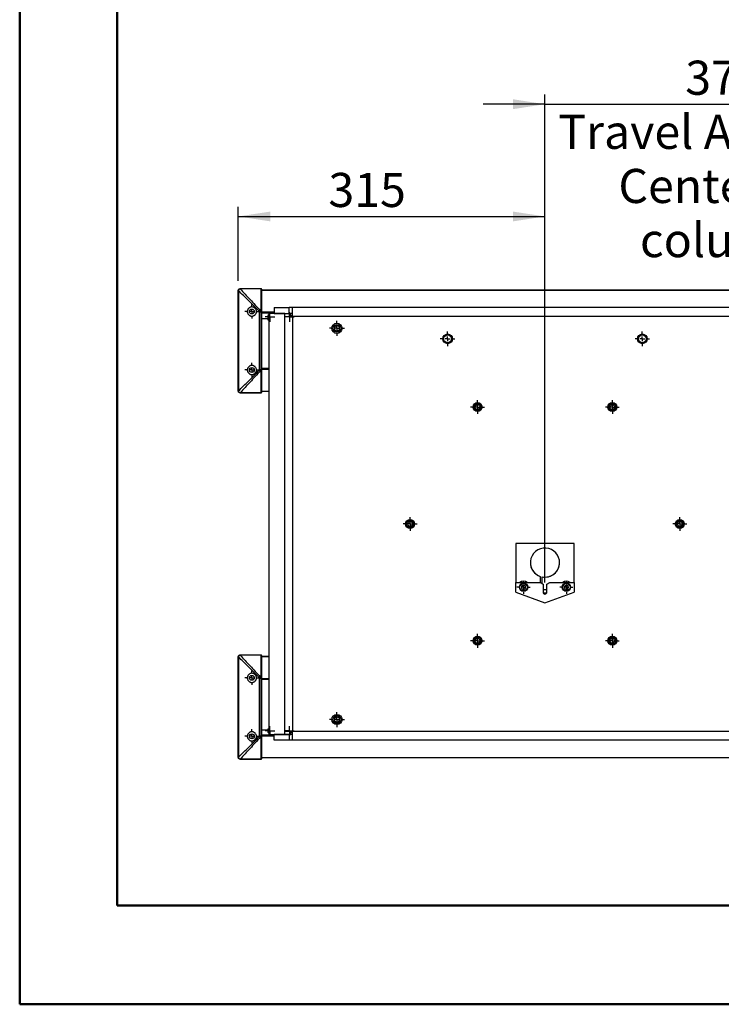
# Model space of a CAD drawing. Units: millimetres. Extents: x 0 to 297, y 0 to 210.
# Drawn here: x 0 to 72, y 0 to 101 of the extents above; entities that cross this region are included whole.
import ezdxf

# ---------------------------------------------------------------- set-up
doc = ezdxf.new("R2010")
doc.units = ezdxf.units.MM
doc.linetypes.add('SLD-Solid', pattern=[0])
doc.layers.add('DEFAULT', color=179, linetype='SLD-Solid')
doc.styles.add('SLDTEXTSTYLE2', font='GOTHIC.TTF', dxfattribs={"width": 0.913})
doc.dimstyles.new('SLDDIMSTYLE0', dxfattribs={"dimtxt": 3.5, "dimasz": 3.302, "dimexe": 0, "dimexo": 0.0625, "dimgap": 0.875, "dimtad": 1, "dimdec": 0, "dimlfac": 10, "dimrnd": 1e-09, "dimzin": 12, "dimdsep": 46, "dimtxsty": 'SLDTEXTSTYLE2', "dimsah": 1, "dimcen": 0.09, "dimadec": 0, "dimazin": 3, "dimtfac": 1, "dimtdec": 0, "dimtofl": 0, "dimtmove": 0, "dimatfit": 3, "dimfxl": 0, "dimfrac": 2, "dimtolj": 1, "dimtzin": 12, "dimarcsym": 0})
doc.dimstyles.new('SLDDIMSTYLE1', dxfattribs={"dimtxt": 3.5, "dimasz": 3.302, "dimexe": 0, "dimexo": 0.0625, "dimgap": 0.875, "dimtad": 1, "dimdec": 0, "dimlfac": 10, "dimrnd": 1e-09, "dimzin": 12, "dimdsep": 46, "dimtxsty": 'SLDTEXTSTYLE2', "dimsah": 1, "dimcen": 0.09, "dimadec": 0, "dimazin": 3, "dimtfac": 1, "dimtdec": 0, "dimtmove": 0, "dimatfit": 0, "dimfxl": 0, "dimfrac": 2, "dimtolj": 1, "dimtzin": 12, "dimarcsym": 0})

# ---------------------------------------------------------------- blocks, each defined once
blk = doc.blocks.new('_D_1')
at = {"layer": 'DEFAULT'}
for p, q in [((53.94, 43.31), (53.94, 93.39)), ((90.94, 76.35), (90.94, 93.39)), ((53.94, 92.39), (47.59, 92.39)), ((53.94, 92.39), (90.94, 92.39)), ((90.94, 92.39), (97.29, 92.39))]:
    blk.add_line(p, q, dxfattribs=at)
for points in [[(53.94, 92.39), (50.64, 92.9), (50.64, 91.88)], [(90.94, 92.39), (94.24, 91.88), (94.24, 92.9)]]:
    blk.add_solid(points, dxfattribs=at)
at = {"layer": 'DEFAULT', "char_height": 3.5, "attachment_point": 1, "style": 'SLDTEXTSTYLE2'}
for s, insert in [('370', (68.35, 96.86)), ('Travel AFT-FWD', (55.29, 91.3)), ('Center of', (61.48, 85.75)), ('column', (63.7, 80.19))]:
    blk.add_mtext(s, dxfattribs=dict(at, insert=insert))
blk = doc.blocks.new('_D_2')
at = {"layer": 'DEFAULT'}
for p, q in [((22.44, 74.26), (22.44, 81.87)), ((53.94, 43.31), (53.94, 81.87)), ((22.44, 80.87), (53.94, 80.87))]:
    blk.add_line(p, q, dxfattribs=at)
for points in [[(22.44, 80.87), (25.74, 80.36), (25.74, 81.37)], [(53.94, 80.87), (50.64, 81.37), (50.64, 80.36)]]:
    blk.add_solid(points, dxfattribs=at)
at = {"layer": 'DEFAULT', "insert": (31.7, 85.34), "char_height": 3.5, "attachment_point": 1, "style": 'SLDTEXTSTYLE2'}
blk.add_mtext('315', dxfattribs=at)
blk = doc.blocks.new('SW_CENTERMARKSYMBOL_0')
at = {"layer": 'DEFAULT', "color": 0}
for p, q in [((-0.25, 0), (-0.5, 0)), ((0, 0), (-0.25, 0)), ((0, 0.25), (0, 0.5)), ((0, 0), (0, 0.25)), ((0, 0), (0, -0.25)), ((0, 0), (0.25, 0)), ((0.25, 0), (0.5, 0)), ((0, -0.25), (0, -0.5))]:
    blk.add_line(p, q, dxfattribs=at)
blk = doc.blocks.new('SW_CENTERMARKSYMBOL_12')
at = {"layer": 'DEFAULT', "color": 0}
for p, q in [((-0.5, 0), (-0.772, 0)), ((0, 0), (-0.25, 0)), ((0, 0.5), (0, 0.772)), ((0, 0), (0, 0.25)), ((0, 0), (0, -0.25)), ((0, 0), (0.25, 0)), ((0.5, 0), (0.772, 0)), ((0, -0.5), (0, -0.772))]:
    blk.add_line(p, q, dxfattribs=at)
blk = doc.blocks.new('SW_CENTERMARKSYMBOL_13')
at = {"layer": 'DEFAULT', "color": 0}
for p, q in [((-0.5, 0), (-0.772, 0)), ((0, 0), (-0.25, 0)), ((0, 0.5), (0, 0.772)), ((0, 0), (0, 0.25)), ((0, 0), (0, -0.25)), ((0, 0), (0.25, 0)), ((0.5, 0), (0.772, 0)), ((0, -0.5), (0, -0.772))]:
    blk.add_line(p, q, dxfattribs=at)
blk = doc.blocks.new('SW_CENTERMARKSYMBOL_14')
at = {"layer": 'DEFAULT', "color": 0}
for p, q in [((-0.5, 0), (-0.75, 0)), ((0, 0), (-0.25, 0)), ((0, 0.5), (0, 0.75)), ((0, 0), (0, 0.25)), ((0, 0), (0, -0.25)), ((0, 0), (0.25, 0)), ((0.5, 0), (0.75, 0)), ((0, -0.5), (0, -0.75))]:
    blk.add_line(p, q, dxfattribs=at)
blk = doc.blocks.new('SW_CENTERMARKSYMBOL_15')
at = {"layer": 'DEFAULT', "color": 0}
for p, q in [((-0.5, 0), (-0.75, 0)), ((0, 0), (-0.25, 0)), ((0, 0.5), (0, 0.75)), ((0, 0), (0, 0.25)), ((0, 0), (0, -0.25)), ((0, 0), (0.25, 0)), ((0.5, 0), (0.75, 0)), ((0, -0.5), (0, -0.75))]:
    blk.add_line(p, q, dxfattribs=at)
blk = doc.blocks.new('SW_CENTERMARKSYMBOL_16')
at = {"layer": 'DEFAULT', "color": 0}
for p, q in [((-0.5, 0), (-0.675, 0)), ((0, 0), (-0.25, 0)), ((0, 0.5), (0, 0.675)), ((0, 0), (0, 0.25)), ((0, 0), (0, -0.25)), ((0, 0), (0.25, 0)), ((0.5, 0), (0.675, 0)), ((0, -0.5), (0, -0.675))]:
    blk.add_line(p, q, dxfattribs=at)
blk = doc.blocks.new('SW_CENTERMARKSYMBOL_17')
at = {"layer": 'DEFAULT', "color": 0}
for p, q in [((-0.5, 0), (-0.675, 0)), ((0, 0), (-0.25, 0)), ((0, 0.5), (0, 0.675)), ((0, 0), (0, 0.25)), ((0, 0), (0, -0.25)), ((0, 0), (0.25, 0)), ((0.5, 0), (0.675, 0)), ((0, -0.5), (0, -0.675))]:
    blk.add_line(p, q, dxfattribs=at)
blk = doc.blocks.new('SW_CENTERMARKSYMBOL_18')
at = {"layer": 'DEFAULT', "color": 0}
for p, q in [((-0.5, 0), (-0.71, 0)), ((0, 0), (-0.25, 0)), ((0, 0.5), (0, 0.71)), ((0, 0), (0, 0.25)), ((0, 0), (0, -0.25)), ((0, 0), (0.25, 0)), ((0.5, 0), (0.71, 0)), ((0, -0.5), (0, -0.71))]:
    blk.add_line(p, q, dxfattribs=at)
blk = doc.blocks.new('SW_CENTERMARKSYMBOL_19')
at = {"layer": 'DEFAULT', "color": 0}
for p, q in [((-0.5, 0), (-0.71, 0)), ((0, 0), (-0.25, 0)), ((0, 0.5), (0, 0.71)), ((0, 0), (0, 0.25)), ((0, 0), (0, -0.25)), ((0, 0), (0.25, 0)), ((0.5, 0), (0.71, 0)), ((0, -0.5), (0, -0.71))]:
    blk.add_line(p, q, dxfattribs=at)
blk = doc.blocks.new('SW_CENTERMARKSYMBOL_20')
at = {"layer": 'DEFAULT', "color": 0}
for p, q in [((-0.5, 0), (-0.71, 0)), ((0, 0), (-0.25, 0)), ((0, 0.5), (0, 0.71)), ((0, 0), (0, 0.25)), ((0, 0), (0, -0.25)), ((0, 0), (0.25, 0)), ((0.5, 0), (0.71, 0)), ((0, -0.5), (0, -0.71))]:
    blk.add_line(p, q, dxfattribs=at)
blk = doc.blocks.new('SW_CENTERMARKSYMBOL_21')
at = {"layer": 'DEFAULT', "color": 0}
for p, q in [((-0.5, 0), (-0.71, 0)), ((0, 0), (-0.25, 0)), ((0, 0.5), (0, 0.71)), ((0, 0), (0, 0.25)), ((0, 0), (0, -0.25)), ((0, 0), (0.25, 0)), ((0.5, 0), (0.71, 0)), ((0, -0.5), (0, -0.71))]:
    blk.add_line(p, q, dxfattribs=at)
blk = doc.blocks.new('SW_CENTERMARKSYMBOL_22')
at = {"layer": 'DEFAULT', "color": 0}
for p, q in [((-0.5, 0), (-0.71, 0)), ((0, 0), (-0.25, 0)), ((0, 0.5), (0, 0.71)), ((0, 0), (0, 0.25)), ((0, 0), (0, -0.25)), ((0, 0), (0.25, 0)), ((0.5, 0), (0.71, 0)), ((0, -0.5), (0, -0.71))]:
    blk.add_line(p, q, dxfattribs=at)
blk = doc.blocks.new('SW_CENTERMARKSYMBOL_23')
at = {"layer": 'DEFAULT', "color": 0}
for p, q in [((-0.5, 0), (-0.71, 0)), ((0, 0), (-0.25, 0)), ((0, 0.5), (0, 0.71)), ((0, 0), (0, 0.25)), ((0, 0), (0, -0.25)), ((0, 0), (0.25, 0)), ((0.5, 0), (0.71, 0)), ((0, -0.5), (0, -0.71))]:
    blk.add_line(p, q, dxfattribs=at)
blk = doc.blocks.new('SW_CENTERMARKSYMBOL_25')
at = {"layer": 'DEFAULT', "color": 0}
for p, q in [((-0.25, 0), (-0.5, 0)), ((0, 0), (-0.25, 0)), ((0, 0.25), (0, 0.5)), ((0, 0), (0, 0.25)), ((0, 0), (0, -0.25)), ((0, 0), (0.25, 0)), ((0.25, 0), (0.5, 0)), ((0, -0.25), (0, -0.5))]:
    blk.add_line(p, q, dxfattribs=at)
blk = doc.blocks.new('SW_CENTERMARKSYMBOL_26')
at = {"layer": 'DEFAULT', "color": 0}
for p, q in [((-0.25, 0), (-0.5, 0)), ((0, 0), (-0.25, 0)), ((0, 0.25), (0, 0.5)), ((0, 0), (0, 0.25)), ((0, 0), (0, -0.25)), ((0, 0), (0.25, 0)), ((0.25, 0), (0.5, 0)), ((0, -0.25), (0, -0.5))]:
    blk.add_line(p, q, dxfattribs=at)
blk = doc.blocks.new('SW_CENTERMARKSYMBOL_30')
at = {"layer": 'DEFAULT', "color": 0}
for p, q in [((-0.25, 0), (-0.5, 0)), ((0, 0), (-0.25, 0)), ((0, 0.25), (0, 0.5)), ((0, 0), (0, 0.25)), ((0, 0), (0, -0.25)), ((0, 0), (0.25, 0)), ((0.25, 0), (0.5, 0)), ((0, -0.25), (0, -0.5))]:
    blk.add_line(p, q, dxfattribs=at)
blk = doc.blocks.new('SW_CENTERMARKSYMBOL_32')
at = {"layer": 'DEFAULT', "color": 0}
for p, q in [((-0.5, 0), (-0.72, 0)), ((0, 0), (-0.25, 0)), ((0, 0.5), (0, 0.72)), ((0, 0), (0, 0.25)), ((0, 0), (0, -0.25)), ((0, 0), (0.25, 0)), ((0.5, 0), (0.72, 0)), ((0, -0.5), (0, -0.72))]:
    blk.add_line(p, q, dxfattribs=at)
blk = doc.blocks.new('SW_CENTERMARKSYMBOL_33')
at = {"layer": 'DEFAULT', "color": 0}
for p, q in [((-0.5, 0), (-0.72, 0)), ((0, 0), (-0.25, 0)), ((0, 0.5), (0, 0.72)), ((0, 0), (0, 0.25)), ((0, 0), (0, -0.25)), ((0, 0), (0.25, 0)), ((0.5, 0), (0.72, 0)), ((0, -0.5), (0, -0.72))]:
    blk.add_line(p, q, dxfattribs=at)
blk = doc.blocks.new('SW_CENTERMARKSYMBOL_34')
at = {"layer": 'DEFAULT', "color": 0}
for p, q in [((-0.5, 0), (-0.72, 0)), ((0, 0), (-0.25, 0)), ((0, 0.5), (0, 0.72)), ((0, 0), (0, 0.25)), ((0, 0), (0, -0.25)), ((0, 0), (0.25, 0)), ((0.5, 0), (0.72, 0)), ((0, -0.5), (0, -0.72))]:
    blk.add_line(p, q, dxfattribs=at)
blk = doc.blocks.new('SW_CENTERMARKSYMBOL_35')
at = {"layer": 'DEFAULT', "color": 0}
for p, q in [((-0.5, 0), (-0.72, 0)), ((0, 0), (-0.25, 0)), ((0, 0.5), (0, 0.72)), ((0, 0), (0, 0.25)), ((0, 0), (0, -0.25)), ((0, 0), (0.25, 0)), ((0.5, 0), (0.72, 0)), ((0, -0.5), (0, -0.72))]:
    blk.add_line(p, q, dxfattribs=at)

msp = doc.modelspace()

# ---------------------------------------------------------------- linework, layer by layer
at = {"color": 7, "linetype": 'SLD-Solid', "lineweight": 50}
for p, q in [((-0.008281, 0.000046), (-0.008281, 210.000046)), ((9.991719, 10.144022), (9.991719, 200.000046)), ((9.991719, 10.144022), (286.99213, 10.144022)), ((-0.008281, 0.000046), (296.991719, 0.000046))]:
    msp.add_line(p, q, dxfattribs=at)
at = {"color": 7, "linetype": 'SLD-Solid', "lineweight": 25}
for p, q in [((22.437749, 73.253782), (22.457013, 73.253782)), ((22.437749, 62.961947), (22.437749, 73.253782)), ((22.457013, 73.253782), (22.457013, 62.961947)), ((22.639183, 73.438223), (22.637567, 73.438116)), ((22.637749, 73.457866), (22.639183, 73.457866)), ((22.639183, 73.457866), (22.639183, 73.438223)), ((22.639183, 73.457866), (24.787748, 73.457866)), ((24.787748, 73.438223), (22.639183, 73.438223)), ((24.787748, 73.438223), (24.787748, 73.457866)), ((24.787748, 71.179666), (24.787748, 73.438223)), ((24.837748, 73.407863), (24.837748, 71.165271)), ((24.837748, 73.307865), (120.03775, 73.307865)), ((24.609882, 65.117066), (24.609882, 71.098663)), ((24.609882, 71.098663), (24.622718, 71.093287)), ((24.703965, 71.185284), (24.709097, 71.179666)), ((24.709097, 71.179666), (24.787748, 71.179666)), ((24.766687, 71.035697), (24.766687, 65.180029)), ((24.787748, 71.035697), (24.766687, 71.035697)), ((24.787748, 71.035697), (24.787748, 71.179666)), ((24.787748, 65.180029), (24.787748, 71.035697)), ((24.837748, 71.035697), (24.787748, 71.035697)), ((24.837748, 71.165271), (24.837748, 71.035697)), ((24.837748, 71.035697), (24.837748, 65.180029)), ((26.111153, 70.957865), (24.837748, 70.957865)), ((25.57816, 70.907663), (25.57816, 27.708064)), ((27.236787, 70.907663), (25.57816, 70.907663)), ((26.111153, 71.507864), (26.111153, 70.907866)), ((26.111153, 71.507864), (27.669999, 71.507864)), ((26.111153, 70.907866), (27.669999, 70.907866)), ((27.236787, 70.907663), (27.756402, 70.907663)), ((27.236787, 70.607864), (27.236787, 70.907663)), ((27.669999, 70.907866), (27.669999, 71.507864)), ((28.01621, 71.507864), (27.669999, 71.507864)), ((28.01621, 70.907866), (27.669999, 70.907866)), ((27.756402, 70.607864), (27.756402, 70.907663)), ((79.859288, 71.507864), (28.01621, 71.507864)), ((28.01621, 70.607864), (28.01621, 71.507864)), ((25.427941, 70.357864), (24.837748, 70.357864)), ((25.57816, 70.668049), (25.514544, 70.557864)), ((25.514544, 70.557864), (25.57816, 70.447679)), ((27.236787, 28.007864), (27.236787, 70.607864)), ((27.236787, 70.607864), (28.01621, 70.607864)), ((27.756402, 70.707865), (27.933246, 70.707865)), ((27.933246, 70.707865), (28.01621, 70.707865)), ((79.859288, 70.607864), (28.01621, 70.607864)), ((28.01621, 70.607864), (28.01621, 28.007864)), ((32.578159, 69.674538), (32.328159, 69.530203)), ((32.328159, 69.530203), (32.328159, 69.241526)), ((32.353944, 69.226639), (32.328159, 69.271301)), ((32.328159, 69.241526), (32.578159, 69.09719)), ((32.552374, 69.659652), (32.578159, 69.660865)), ((32.603944, 69.112076), (32.552374, 69.112076)), ((32.828159, 69.530203), (32.578159, 69.674538)), ((32.578159, 69.660865), (32.603944, 69.659652)), ((32.578159, 69.09719), (32.828159, 69.241526)), ((32.828159, 69.271301), (32.802374, 69.226639)), ((32.828159, 69.241526), (32.828159, 69.530203)), ((24.709097, 65.036063), (24.703965, 65.030445)), ((24.787748, 65.036063), (24.709097, 65.036063)), ((24.766687, 65.180029), (24.787748, 65.180029)), ((24.837748, 65.180029), (24.787748, 65.180029)), ((24.787748, 65.036063), (24.787748, 65.180029)), ((24.787748, 62.777506), (24.787748, 65.036063)), ((25.57816, 65.257864), (24.837748, 65.257864)), ((24.837748, 65.180029), (24.837748, 65.050458)), ((25.57816, 65.157865), (24.837748, 65.157865)), ((24.837748, 65.050458), (24.837748, 62.807866)), ((22.437749, 62.961947), (22.457013, 62.961947)), ((22.639183, 62.777506), (24.787748, 62.777506)), ((22.639183, 62.757863), (22.639183, 62.777506)), ((24.787748, 62.757863), (22.639183, 62.757863)), ((24.787748, 62.757863), (24.787748, 62.777506)), ((25.57816, 62.907864), (24.837748, 62.907864)), ((56.937749, 47.307864), (50.937748, 47.307864)), ((50.937748, 47.307864), (50.937748, 43.307865)), ((56.937749, 43.307865), (56.937749, 47.307864)), ((53.457749, 43.926604), (53.457749, 43.91613)), ((53.457749, 43.91613), (53.457749, 43.294531)), ((53.637749, 43.878103), (53.637749, 43.86763)), ((53.637749, 43.174531), (53.637749, 43.86763)), ((50.937748, 42.307864), (50.937748, 43.307865)), ((50.937748, 43.307865), (53.437749, 43.307865)), ((51.737749, 43.038805), (51.537748, 42.923335)), ((51.537748, 42.923335), (51.537748, 42.692394)), ((51.537748, 42.692394), (51.737749, 42.576924)), ((51.937749, 42.923335), (51.737749, 43.038805)), ((51.737749, 42.576924), (51.937749, 42.692394)), ((51.937749, 42.692394), (51.937749, 42.923335)), ((53.437749, 43.307865), (53.737748, 43.107865)), ((53.737748, 43.107865), (53.737748, 42.307864)), ((54.137749, 42.539149), (53.737748, 42.539149)), ((54.137749, 43.107865), (54.437748, 43.307865)), ((54.137749, 42.307864), (54.137749, 43.107865)), ((54.437748, 43.307865), (56.937749, 43.307865)), ((56.137749, 43.038805), (55.937748, 42.923335)), ((55.937748, 42.923335), (55.937748, 42.692394)), ((55.937748, 42.692394), (56.137749, 42.576924)), ((56.337749, 42.923335), (56.137749, 43.038805)), ((56.137749, 42.576924), (56.337749, 42.692394)), ((56.337749, 42.692394), (56.337749, 42.923335)), ((56.937749, 43.307865), (56.937749, 42.307864)), ((50.937748, 42.307864), (53.937749, 41.207864)), ((53.746292, 42.250034), (54.129205, 42.250034)), ((53.749773, 42.23956), (54.125724, 42.23956)), ((53.937749, 41.207864), (56.937749, 42.307864)), ((22.437749, 35.653782), (22.457013, 35.653782)), ((22.437749, 25.361947), (22.437749, 35.653782)), ((22.457013, 35.653782), (22.457013, 25.361947)), ((22.639183, 35.857864), (22.639183, 35.838223)), ((22.639183, 35.857864), (24.787748, 35.857864)), ((24.787748, 35.838223), (22.639183, 35.838223)), ((24.787748, 35.838223), (24.787748, 35.857864)), ((24.787748, 33.579667), (24.787748, 35.838223)), ((24.837748, 35.807864), (24.837748, 33.56527)), ((24.837748, 35.707864), (25.57816, 35.707864)), ((24.609882, 27.517065), (24.609882, 33.498663)), ((24.703965, 33.585283), (24.709097, 33.579667)), ((24.709097, 33.579667), (24.787748, 33.579667)), ((24.766687, 33.435698), (24.766687, 27.580031)), ((24.787748, 33.435698), (24.766687, 33.435698)), ((24.787748, 33.435698), (24.787748, 33.579667)), ((24.837748, 33.435698), (24.787748, 33.435698)), ((24.787748, 27.580031), (24.787748, 33.435698)), ((24.837748, 33.56527), (24.837748, 33.435698)), ((24.837748, 33.457864), (25.57816, 33.457864)), ((24.837748, 33.435698), (24.837748, 27.580031)), ((24.837748, 33.357864), (25.57816, 33.357864)), ((32.578159, 29.518539), (32.328159, 29.374202)), ((32.328159, 29.374202), (32.328159, 29.085527)), ((32.552374, 29.503653), (32.578159, 29.504864)), ((32.828159, 29.374202), (32.578159, 29.518539)), ((32.578159, 29.504864), (32.603944, 29.503653)), ((32.828159, 29.085527), (32.828159, 29.374202)), ((32.353944, 29.07064), (32.328159, 29.1153)), ((32.328159, 29.085527), (32.578159, 28.941189)), ((32.603944, 28.956076), (32.552374, 28.956076)), ((32.578159, 28.941189), (32.828159, 29.085527)), ((32.828159, 29.1153), (32.802374, 29.07064)), ((24.709097, 27.436062), (24.703965, 27.430446)), ((24.787748, 27.436062), (24.709097, 27.436062)), ((24.766687, 27.580031), (24.787748, 27.580031)), ((24.787748, 27.436062), (24.787748, 27.580031)), ((24.837748, 27.580031), (24.787748, 27.580031)), ((24.787748, 25.177506), (24.787748, 27.436062)), ((24.837748, 28.157864), (25.427941, 28.157864)), ((24.837748, 27.657864), (26.111153, 27.657864)), ((24.837748, 27.580031), (24.837748, 27.450459)), ((24.837748, 27.450459), (24.837748, 25.207864)), ((25.57816, 28.168048), (25.514544, 28.057864)), ((25.514544, 28.057864), (25.57816, 27.94768)), ((25.57816, 27.708064), (27.236787, 27.708064)), ((26.111153, 27.107864), (26.111153, 27.707864)), ((27.669999, 27.707864), (26.111153, 27.707864)), ((28.01621, 28.007864), (27.236787, 28.007864)), ((27.236787, 27.708064), (27.236787, 28.007864)), ((27.236787, 27.708064), (27.756402, 27.708064)), ((27.669999, 27.707864), (27.669999, 27.107864)), ((28.01621, 27.707864), (27.669999, 27.707864)), ((27.756402, 27.708064), (27.756402, 28.007864)), ((27.756402, 27.907864), (27.933246, 27.907864)), ((27.933246, 27.907864), (28.01621, 27.907864)), ((79.859288, 28.007864), (28.01621, 28.007864)), ((28.01621, 27.107864), (28.01621, 28.007864)), ((27.669999, 27.107864), (26.111153, 27.107864)), ((28.01621, 27.107864), (27.669999, 27.107864)), ((79.859288, 27.107864), (28.01621, 27.107864)), ((22.437749, 25.361947), (22.457013, 25.361947)), ((120.03775, 25.307864), (24.837748, 25.307864)), ((22.639183, 25.177506), (24.787748, 25.177506)), ((22.639183, 25.157864), (22.639183, 25.177506)), ((24.787748, 25.157864), (22.639183, 25.157864)), ((24.787748, 25.157864), (24.787748, 25.177506))]:
    msp.add_line(p, q, dxfattribs=at)
at = {"color": 8, "linetype": 'SLD-Solid', "lineweight": 25}
for p, q in [((120.03775, 73.287674), (24.837748, 73.287674)), ((24.837748, 71.064703), (26.111153, 71.064703)), ((26.111153, 71.050771), (24.837748, 71.050771)), ((24.837748, 71.007864), (26.111153, 71.007864)), ((25.57816, 65.207865), (24.837748, 65.207865)), ((24.837748, 62.928053), (25.57816, 62.928053)), ((25.57816, 35.687675), (24.837748, 35.687675)), ((24.837748, 33.407864), (25.57816, 33.407864)), ((26.111153, 27.607864), (24.837748, 27.607864)), ((24.837748, 27.564958), (26.111153, 27.564958)), ((26.111153, 27.551026), (24.837748, 27.551026)), ((24.837748, 25.328054), (120.03775, 25.328054))]:
    msp.add_line(p, q, dxfattribs=at)
at = {"color": 7, "linetype": 'SLD-Solid', "lineweight": 25, "flags": 128}
for points in [[(24.837748, 73.407863), (24.836788, 73.413788), (24.833942, 73.419483), (24.829323, 73.424732), (24.823103, 73.42933), (24.815527, 73.433106), (24.806884, 73.435913), (24.797503, 73.437639), (24.787748, 73.438223)], [(24.622718, 71.093287), (24.669943, 71.074395), (24.718085, 71.05514), (24.766687, 71.035697)], [(24.709097, 71.179666), (24.727989, 71.132441), (24.747244, 71.084301), (24.766687, 71.035697)], [(24.837748, 71.165271), (24.836788, 71.168079), (24.833942, 71.170779), (24.829323, 71.173267), (24.823103, 71.175449), (24.815527, 71.17724), (24.806884, 71.178572), (24.797503, 71.179392), (24.787748, 71.179666)], [(32.328159, 69.50043), (32.331989, 69.508441), (32.353944, 69.545089)], [(32.802374, 69.545089), (32.824329, 69.508441), (32.828159, 69.50043)], [(24.622718, 65.122442), (24.669943, 65.141334), (24.718085, 65.160589), (24.766687, 65.180029)], [(24.709097, 65.036063), (24.727989, 65.083288), (24.747244, 65.131428), (24.766687, 65.180029)], [(24.837748, 65.050458), (24.836788, 65.04765), (24.833942, 65.04495), (24.829323, 65.042459), (24.823103, 65.040277), (24.815527, 65.038489), (24.806884, 65.037157), (24.797503, 65.036337), (24.787748, 65.036063)], [(24.787748, 62.777506), (24.797503, 62.77809), (24.806884, 62.779816), (24.815527, 62.782623), (24.823103, 62.786399), (24.829323, 62.790998), (24.833942, 62.796246), (24.836788, 62.801941), (24.837748, 62.807866)], [(24.837748, 35.807864), (24.836788, 35.813787), (24.833942, 35.819482), (24.829323, 35.824731), (24.823103, 35.829331), (24.815527, 35.833107), (24.806884, 35.835912), (24.797503, 35.837639), (24.787748, 35.838223)], [(24.622718, 33.493286), (24.669943, 33.474396), (24.718085, 33.455139), (24.766687, 33.435698)], [(24.709097, 33.579667), (24.727989, 33.532442), (24.747244, 33.4843), (24.766687, 33.435698)], [(24.837748, 33.56527), (24.836788, 33.568079), (24.833942, 33.570779), (24.829323, 33.573268), (24.823103, 33.57545), (24.815527, 33.577241), (24.806884, 33.578571), (24.797503, 33.57939), (24.787748, 33.579667)], [(32.328159, 29.344429), (32.331989, 29.352442), (32.353944, 29.389089)], [(32.802374, 29.389089), (32.824329, 29.352442), (32.828159, 29.344429)], [(24.622718, 27.522443), (24.669943, 27.541333), (24.718085, 27.56059), (24.766687, 27.580031)], [(24.709097, 27.436062), (24.727989, 27.483287), (24.747244, 27.531429), (24.766687, 27.580031)], [(24.837748, 27.450459), (24.836788, 27.44765), (24.833942, 27.444949), (24.829323, 27.44246), (24.823103, 27.440279), (24.815527, 27.438488), (24.806884, 27.437158), (24.797503, 27.436338), (24.787748, 27.436062)], [(24.787748, 25.177506), (24.797503, 25.178089), (24.806884, 25.179817), (24.815527, 25.182622), (24.823103, 25.186398), (24.829323, 25.190998), (24.833942, 25.196247), (24.836788, 25.201942), (24.837748, 25.207864)]]:
    msp.add_lwpolyline(points, dxfattribs=at)
at = {"color": 7, "linetype": 'SLD-Solid', "lineweight": 25}
for centre, radius in [((23.837749, 71.107864), 0.25), ((32.578159, 69.385864), 0.522), ((32.578159, 69.385864), 0.4), ((43.937749, 68.307864), 0.5), ((63.937749, 68.307864), 0.5), ((43.937749, 68.307864), 0.4), ((63.937749, 68.307864), 0.4), ((23.837749, 65.107864), 0.25), ((47.012749, 61.302316), 0.46), ((47.012749, 61.302316), 0.36), ((60.862749, 61.302316), 0.46), ((60.862749, 61.302316), 0.36), ((47.012749, 61.302316), 0.25), ((60.862749, 61.302316), 0.25), ((40.087749, 49.307864), 0.46), ((40.087749, 49.307864), 0.36), ((40.087749, 49.307864), 0.25), ((67.787749, 49.307864), 0.46), ((67.787749, 49.307864), 0.36), ((67.787749, 49.307864), 0.25), ((51.737749, 42.807864), 0.425), ((51.737749, 42.807864), 0.375), ((56.137749, 42.807864), 0.425), ((56.137749, 42.807864), 0.375), ((47.012749, 37.313413), 0.46), ((47.012749, 37.313413), 0.36), ((47.012749, 37.313413), 0.25), ((60.862749, 37.313413), 0.46), ((60.862749, 37.313413), 0.36), ((60.862749, 37.313413), 0.25), ((23.837749, 33.507864), 0.25), ((32.578159, 29.229864), 0.522), ((32.578159, 29.229864), 0.4), ((23.837749, 27.507864), 0.25)]:
    msp.add_circle(centre, radius, dxfattribs=at)
for centre, radius, start, end in [((22.454309, 72.9933), 0.265083, 89.34864267, 93.58180573), ((23.362898, 73.441315), 0.725337, 178.69251841, 180.25272262), ((24.787749, 73.407864), 0.05, 0, 90), ((25.578353, 70.141162), 1.36189, 129.94409134, 135.32631285), ((25.672653, 70.129731), 1.425062, 132.54350819, 137.45649181), ((25.687749, 70.557864), 0.25, 115.99934677, 244.00065323), ((27.687749, 70.557864), 0.25, 36.86989765, 74.06102383), ((25.687749, 70.507864), 0.3, 210, 248.57390748), ((27.938132, 70.488114), 0.219806, 91.27367411, 145.76890086), ((25.578353, 66.074568), 1.36189, 224.67368715, 230.05590866), ((25.672653, 66.085998), 1.425062, 222.54350819, 227.45649181), ((22.454266, 63.220711), 0.263365, 266.40438404, 270.66516756), ((23.362672, 62.774412), 0.725112, 179.74703458, 181.30772438), ((24.787749, 62.807864), 0.05, 270, 0), ((53.937046, 45.336684), 1.499233, 258.48448821, 251.35553913), ((53.935819, 45.346346), 1.498071, 180.02160828, 251.39007128), ((53.938374, 45.347031), 1.499375, 258.43380798, 359.95221486), ((51.737749, 42.837334), 0.600595, 51.57678503, 128.42321497), ((56.137749, 42.837334), 0.600595, 51.57678503, 128.42321497), ((53.937749, 42.307864), 0.2, 180, 0), ((22.454236, 35.396171), 0.262212, 89.32545702, 93.60499138), ((23.362579, 35.841317), 0.725019, 178.69218017, 180.25304097), ((24.787749, 35.807864), 0.05, 0, 90), ((25.577935, 32.541604), 1.361282, 129.94259448, 135.32719577), ((25.672904, 32.529503), 1.425401, 132.54474318, 137.45661586), ((25.577935, 28.474125), 1.361282, 224.67280423, 230.05740552), ((25.672904, 28.486226), 1.425401, 222.54338414, 227.45525682), ((25.687749, 28.007864), 0.3, 111.42609252, 150), ((25.687749, 28.057864), 0.25, 115.99934677, 244.00065323), ((27.938128, 28.127608), 0.219798, 214.2301703, 268.72744109), ((27.687749, 28.057864), 0.25, 285.93897617, 323.13010235), ((22.454236, 25.619557), 0.262212, 266.39500862, 270.67454298), ((23.362579, 25.174412), 0.725019, 179.74695903, 181.30781983), ((24.787749, 25.207864), 0.05, 270, 0)]:
    msp.add_arc(centre, radius, start, end, dxfattribs=at)
at = {"color": 8, "linetype": 'SLD-Solid', "lineweight": 25}
for centre, start, end in [((25.687749, 70.557864), 115.99934677, 244.00065323), ((27.687749, 70.557864), 36.86989765, 74.06102383), ((25.687749, 28.057864), 115.99934677, 244.00065323), ((27.687749, 28.057864), 285.93897617, 323.13010235)]:
    msp.add_arc(centre, 0.25, start, end, dxfattribs=at)
at = {"color": 7, "linetype": 'SLD-Solid', "lineweight": 25}
for points, knots in [([(22.437749, 73.257865), (22.439938, 73.280236), (22.444316, 73.324963), (22.478464, 73.384713), (22.528793, 73.429918), (22.585078, 73.454292), (22.62253, 73.456833), (22.637749, 73.457866)], [0, 0, 0, 0, 0.2135858022, 0.427031041, 0.6413832457, 0.8542699093, 1, 1, 1, 1]), ([(24.609881, 71.098663), (24.426527, 71.291039), (24.242638, 71.47942), (23.876396, 71.850521), (23.693989, 72.033189), (23.150784, 72.573735), (22.797731, 72.920574), (22.457013, 73.253782)], [0, 0, 0, 0, 0.25, 0.25, 0.5, 0.5, 1, 1, 1, 1]), ([(22.637567, 73.438116), (22.624573, 73.436363), (22.592025, 73.431974), (22.543485, 73.408332), (22.498891, 73.367832), (22.466957, 73.316311), (22.460501, 73.277482), (22.457323, 73.258366)], [0, 0, 0, 0, 0.14225119428, 0.35630154393, 0.57483030593, 0.79067578267, 1, 1, 1, 1]), ([(22.639183, 73.438223), (22.966231, 73.089601), (23.305086, 72.726752), (23.826208, 72.16151), (24.001154, 71.970543), (24.352248, 71.582769), (24.528449, 71.38601), (24.703964, 71.185283)], [0, 0, 0, 0, 0.5, 0.5, 0.75, 0.75, 1, 1, 1, 1]), ([(23.367749, 71.107864), (23.367749, 71.140593), (23.371129, 71.172638), (23.384259, 71.235445), (23.394185, 71.266446), (23.419378, 71.324341), (23.434701, 71.351638), (23.470447, 71.402758), (23.490365, 71.425886), (23.533956, 71.467757), (23.557842, 71.486591), (23.60773, 71.518806), (23.633851, 71.532355), (23.688423, 71.554484), (23.716812, 71.562972), (23.77395, 71.574425), (23.802941, 71.577497), (23.861799, 71.57817), (23.891419, 71.575716), (23.949339, 71.565372), (23.977889, 71.557493), (24.03408, 71.535953), (24.061428, 71.522334), (24.11278, 71.490193), (24.137058, 71.471579), (24.182518, 71.428813), (24.203224, 71.405036), (24.239456, 71.353861), (24.255254, 71.326102), (24.281128, 71.267091), (24.290919, 71.236596), (24.304233, 71.173645), (24.307705, 71.140817), (24.307791, 71.076162), (24.304534, 71.044066), (24.291289, 70.980348), (24.281441, 70.949574), (24.255963, 70.891033), (24.240062, 70.862831), (24.203664, 70.811211), (24.183173, 70.78762), (24.137787, 70.744751), (24.113171, 70.725806), (24.06161, 70.693483), (24.034261, 70.679856), (23.977986, 70.658263), (23.949348, 70.65035), (23.891157, 70.639974), (23.86135, 70.637542), (23.802684, 70.638257), (23.773692, 70.641333), (23.716376, 70.652866), (23.687879, 70.661436), (23.633571, 70.683517), (23.607527, 70.697038), (23.557702, 70.729244), (23.533776, 70.74813), (23.490323, 70.789897), (23.470541, 70.812888), (23.435124, 70.863435), (23.419462, 70.891239), (23.394318, 70.948932), (23.384571, 70.979116), (23.371207, 71.042406), (23.367749, 71.075136), (23.367749, 71.107864)], [0, 0, 0, 0, 0.03125, 0.03125, 0.0625, 0.0625, 0.09375, 0.09375, 0.125, 0.125, 0.15625, 0.15625, 0.1875, 0.1875, 0.21875, 0.21875, 0.25, 0.25, 0.28125, 0.28125, 0.3125, 0.3125, 0.34375, 0.34375, 0.375, 0.375, 0.40625, 0.40625, 0.4375, 0.4375, 0.46875, 0.46875, 0.5, 0.5, 0.53125, 0.53125, 0.5625, 0.5625, 0.59375, 0.59375, 0.625, 0.625, 0.65625, 0.65625, 0.6875, 0.6875, 0.71875, 0.71875, 0.75, 0.75, 0.78125, 0.78125, 0.8125, 0.8125, 0.84375, 0.84375, 0.875, 0.875, 0.90625, 0.90625, 0.9375, 0.9375, 0.96875, 0.96875, 1, 1, 1, 1]), ([(22.457013, 62.961946), (22.797731, 63.295155), (23.150784, 63.641994), (23.693989, 64.18254), (23.876396, 64.365208), (24.242638, 64.736309), (24.426527, 64.92469), (24.609881, 65.117065)], [0, 0, 0, 0, 0.5, 0.5, 0.75, 0.75, 1, 1, 1, 1]), ([(24.703964, 65.030446), (24.528449, 64.829719), (24.352248, 64.63296), (24.001154, 64.245186), (23.826208, 64.054218), (23.305086, 63.488976), (22.966231, 63.126128), (22.639183, 62.777506)], [0, 0, 0, 0, 0.25, 0.25, 0.5, 0.5, 1, 1, 1, 1]), ([(23.367749, 65.107864), (23.367749, 65.140593), (23.371129, 65.172638), (23.384259, 65.235445), (23.394185, 65.266446), (23.419378, 65.324341), (23.434701, 65.351638), (23.470447, 65.402758), (23.490365, 65.425886), (23.533956, 65.467757), (23.557842, 65.486591), (23.60773, 65.518806), (23.633851, 65.532355), (23.688423, 65.554484), (23.716812, 65.562972), (23.77395, 65.574425), (23.802941, 65.577497), (23.861799, 65.57817), (23.891419, 65.575716), (23.949339, 65.565372), (23.977889, 65.557493), (24.03408, 65.535953), (24.061428, 65.522334), (24.11278, 65.490193), (24.137058, 65.471579), (24.182518, 65.428813), (24.203224, 65.405036), (24.239456, 65.353861), (24.255254, 65.326102), (24.281128, 65.267091), (24.290919, 65.236596), (24.304233, 65.173645), (24.307705, 65.140817), (24.307791, 65.076162), (24.304534, 65.044066), (24.291289, 64.980348), (24.281441, 64.949574), (24.255963, 64.891033), (24.240062, 64.862831), (24.203664, 64.811211), (24.183173, 64.78762), (24.137787, 64.744751), (24.113171, 64.725806), (24.06161, 64.693483), (24.034261, 64.679856), (23.977986, 64.658263), (23.949348, 64.65035), (23.891157, 64.639974), (23.86135, 64.637542), (23.802684, 64.638257), (23.773692, 64.641333), (23.716376, 64.652866), (23.687879, 64.661436), (23.633571, 64.683517), (23.607527, 64.697038), (23.557702, 64.729244), (23.533776, 64.74813), (23.490323, 64.789897), (23.470541, 64.812888), (23.435124, 64.863435), (23.419462, 64.891239), (23.394318, 64.948932), (23.384571, 64.979116), (23.371207, 65.042406), (23.367749, 65.075136), (23.367749, 65.107864)], [0, 0, 0, 0, 0.03125, 0.03125, 0.0625, 0.0625, 0.09375, 0.09375, 0.125, 0.125, 0.15625, 0.15625, 0.1875, 0.1875, 0.21875, 0.21875, 0.25, 0.25, 0.28125, 0.28125, 0.3125, 0.3125, 0.34375, 0.34375, 0.375, 0.375, 0.40625, 0.40625, 0.4375, 0.4375, 0.46875, 0.46875, 0.5, 0.5, 0.53125, 0.53125, 0.5625, 0.5625, 0.59375, 0.59375, 0.625, 0.625, 0.65625, 0.65625, 0.6875, 0.6875, 0.71875, 0.71875, 0.75, 0.75, 0.78125, 0.78125, 0.8125, 0.8125, 0.84375, 0.84375, 0.875, 0.875, 0.90625, 0.90625, 0.9375, 0.9375, 0.96875, 0.96875, 1, 1, 1, 1]), ([(22.637749, 62.757864), (22.624539, 62.757864), (22.611554, 62.75916), (22.586009, 62.764235), (22.573316, 62.768075), (22.549116, 62.778099), (22.537634, 62.784233), (22.515895, 62.798734), (22.505604, 62.807174), (22.477932, 62.834825), (22.463026, 62.857117), (22.443056, 62.905209), (22.437749, 62.931447), (22.437749, 62.957864)], [0, 0, 0, 0, 0.125, 0.125, 0.25, 0.25, 0.375, 0.375, 0.5, 0.5, 0.75, 0.75, 1, 1, 1, 1]), ([(22.457322, 62.957364), (22.458896, 62.934154), (22.465132, 62.911526), (22.484796, 62.870052), (22.498431, 62.850877), (22.522899, 62.826511), (22.53186, 62.81899), (22.550722, 62.805741), (22.560645, 62.799967), (22.581512, 62.790166), (22.592458, 62.786165), (22.614635, 62.780306), (22.625961, 62.778393), (22.637568, 62.777614)], [0, 0, 0, 0, 0.25, 0.25, 0.5, 0.5, 0.625, 0.625, 0.75, 0.75, 0.875, 0.875, 1, 1, 1, 1]), ([(22.437749, 35.657864), (22.437749, 35.671074), (22.439045, 35.68406), (22.44412, 35.709607), (22.447961, 35.722301), (22.457985, 35.746501), (22.46412, 35.757984), (22.478623, 35.779724), (22.487062, 35.790014), (22.514713, 35.817684), (22.537006, 35.832589), (22.585097, 35.852558), (22.611331, 35.857864), (22.637749, 35.857864)], [0, 0, 0, 0, 0.125, 0.125, 0.25, 0.25, 0.375, 0.375, 0.5, 0.5, 0.75, 0.75, 1, 1, 1, 1]), ([(24.609881, 33.498663), (24.426527, 33.691039), (24.242638, 33.87942), (23.876396, 34.250521), (23.693989, 34.433189), (23.150784, 34.973735), (22.797731, 35.320574), (22.457013, 35.653782)], [0, 0, 0, 0, 0.25, 0.25, 0.5, 0.5, 1, 1, 1, 1]), ([(22.637568, 35.838115), (22.614366, 35.836558), (22.591731, 35.830378), (22.550199, 35.810839), (22.530972, 35.797273), (22.506519, 35.772898), (22.498965, 35.763966), (22.485648, 35.745149), (22.479841, 35.735245), (22.469979, 35.714409), (22.465948, 35.703472), (22.46004, 35.681302), (22.45811, 35.669976), (22.457322, 35.658365)], [0, 0, 0, 0, 0.25, 0.25, 0.5, 0.5, 0.625, 0.625, 0.75, 0.75, 0.875, 0.875, 1, 1, 1, 1]), ([(22.639183, 35.838223), (22.966231, 35.489601), (23.305086, 35.126752), (23.826208, 34.56151), (24.001154, 34.370543), (24.352248, 33.982769), (24.528449, 33.78601), (24.703964, 33.585283)], [0, 0, 0, 0, 0.5, 0.5, 0.75, 0.75, 1, 1, 1, 1]), ([(23.367749, 33.507864), (23.367749, 33.540593), (23.371129, 33.572638), (23.384259, 33.635445), (23.394185, 33.666446), (23.419378, 33.724341), (23.434701, 33.751638), (23.470447, 33.802758), (23.490365, 33.825886), (23.533956, 33.867757), (23.557842, 33.886591), (23.60773, 33.918806), (23.633851, 33.932355), (23.688423, 33.954484), (23.716812, 33.962972), (23.77395, 33.974425), (23.802941, 33.977497), (23.861799, 33.97817), (23.891419, 33.975716), (23.949339, 33.965372), (23.977889, 33.957493), (24.03408, 33.935953), (24.061428, 33.922334), (24.11278, 33.890193), (24.137058, 33.871579), (24.182518, 33.828813), (24.203224, 33.805036), (24.239456, 33.753861), (24.255254, 33.726102), (24.281128, 33.667091), (24.290919, 33.636596), (24.304233, 33.573645), (24.307705, 33.540817), (24.307791, 33.476162), (24.304534, 33.444066), (24.291289, 33.380348), (24.281441, 33.349574), (24.255963, 33.291033), (24.240062, 33.262831), (24.203664, 33.211211), (24.183173, 33.18762), (24.137787, 33.144751), (24.113171, 33.125806), (24.06161, 33.093483), (24.034261, 33.079856), (23.977986, 33.058263), (23.949348, 33.05035), (23.891157, 33.039974), (23.86135, 33.037542), (23.802684, 33.038257), (23.773692, 33.041333), (23.716376, 33.052866), (23.687879, 33.061436), (23.633571, 33.083517), (23.607527, 33.097038), (23.557702, 33.129244), (23.533776, 33.14813), (23.490323, 33.189897), (23.470541, 33.212888), (23.435124, 33.263435), (23.419462, 33.291239), (23.394318, 33.348932), (23.384571, 33.379116), (23.371207, 33.442406), (23.367749, 33.475136), (23.367749, 33.507864)], [0, 0, 0, 0, 0.03125, 0.03125, 0.0625, 0.0625, 0.09375, 0.09375, 0.125, 0.125, 0.15625, 0.15625, 0.1875, 0.1875, 0.21875, 0.21875, 0.25, 0.25, 0.28125, 0.28125, 0.3125, 0.3125, 0.34375, 0.34375, 0.375, 0.375, 0.40625, 0.40625, 0.4375, 0.4375, 0.46875, 0.46875, 0.5, 0.5, 0.53125, 0.53125, 0.5625, 0.5625, 0.59375, 0.59375, 0.625, 0.625, 0.65625, 0.65625, 0.6875, 0.6875, 0.71875, 0.71875, 0.75, 0.75, 0.78125, 0.78125, 0.8125, 0.8125, 0.84375, 0.84375, 0.875, 0.875, 0.90625, 0.90625, 0.9375, 0.9375, 0.96875, 0.96875, 1, 1, 1, 1]), ([(22.457013, 25.361946), (22.797731, 25.695155), (23.150784, 26.041994), (23.693989, 26.58254), (23.876396, 26.765208), (24.242638, 27.136309), (24.426527, 27.32469), (24.609881, 27.517065)], [0, 0, 0, 0, 0.5, 0.5, 0.75, 0.75, 1, 1, 1, 1]), ([(24.703964, 27.430446), (24.528449, 27.229719), (24.352248, 27.03296), (24.001154, 26.645186), (23.826208, 26.454218), (23.305086, 25.888976), (22.966231, 25.526128), (22.639183, 25.177506)], [0, 0, 0, 0, 0.25, 0.25, 0.5, 0.5, 1, 1, 1, 1]), ([(23.367749, 27.507864), (23.367749, 27.540593), (23.371129, 27.572638), (23.384259, 27.635445), (23.394185, 27.666446), (23.419378, 27.724341), (23.434701, 27.751638), (23.470447, 27.802758), (23.490365, 27.825886), (23.533956, 27.867757), (23.557842, 27.886591), (23.60773, 27.918806), (23.633851, 27.932355), (23.688423, 27.954484), (23.716812, 27.962972), (23.77395, 27.974425), (23.802941, 27.977497), (23.861799, 27.97817), (23.891419, 27.975716), (23.949339, 27.965372), (23.977889, 27.957493), (24.03408, 27.935953), (24.061428, 27.922334), (24.11278, 27.890193), (24.137058, 27.871579), (24.182518, 27.828813), (24.203224, 27.805036), (24.239456, 27.753861), (24.255254, 27.726102), (24.281128, 27.667091), (24.290919, 27.636596), (24.304233, 27.573645), (24.307705, 27.540817), (24.307791, 27.476162), (24.304534, 27.444066), (24.291289, 27.380348), (24.281441, 27.349574), (24.255963, 27.291033), (24.240062, 27.262831), (24.203664, 27.211211), (24.183173, 27.18762), (24.137787, 27.144751), (24.113171, 27.125806), (24.06161, 27.093483), (24.034261, 27.079856), (23.977986, 27.058263), (23.949348, 27.05035), (23.891157, 27.039974), (23.86135, 27.037542), (23.802684, 27.038257), (23.773692, 27.041333), (23.716376, 27.052866), (23.687879, 27.061436), (23.633571, 27.083517), (23.607527, 27.097038), (23.557702, 27.129244), (23.533776, 27.14813), (23.490323, 27.189897), (23.470541, 27.212888), (23.435124, 27.263435), (23.419462, 27.291239), (23.394318, 27.348932), (23.384571, 27.379116), (23.371207, 27.442406), (23.367749, 27.475136), (23.367749, 27.507864)], [0, 0, 0, 0, 0.03125, 0.03125, 0.0625, 0.0625, 0.09375, 0.09375, 0.125, 0.125, 0.15625, 0.15625, 0.1875, 0.1875, 0.21875, 0.21875, 0.25, 0.25, 0.28125, 0.28125, 0.3125, 0.3125, 0.34375, 0.34375, 0.375, 0.375, 0.40625, 0.40625, 0.4375, 0.4375, 0.46875, 0.46875, 0.5, 0.5, 0.53125, 0.53125, 0.5625, 0.5625, 0.59375, 0.59375, 0.625, 0.625, 0.65625, 0.65625, 0.6875, 0.6875, 0.71875, 0.71875, 0.75, 0.75, 0.78125, 0.78125, 0.8125, 0.8125, 0.84375, 0.84375, 0.875, 0.875, 0.90625, 0.90625, 0.9375, 0.9375, 0.96875, 0.96875, 1, 1, 1, 1]), ([(22.637749, 25.157864), (22.624539, 25.157864), (22.611554, 25.15916), (22.586009, 25.164235), (22.573316, 25.168075), (22.549116, 25.178099), (22.537634, 25.184233), (22.515895, 25.198734), (22.505604, 25.207174), (22.477932, 25.234825), (22.463026, 25.257117), (22.443056, 25.305209), (22.437749, 25.331447), (22.437749, 25.357864)], [0, 0, 0, 0, 0.125, 0.125, 0.25, 0.25, 0.375, 0.375, 0.5, 0.5, 0.75, 0.75, 1, 1, 1, 1]), ([(22.457322, 25.357364), (22.458896, 25.334154), (22.465132, 25.311526), (22.484796, 25.270052), (22.498431, 25.250877), (22.522899, 25.226511), (22.53186, 25.21899), (22.550722, 25.205741), (22.560645, 25.199967), (22.581512, 25.190166), (22.592458, 25.186165), (22.614635, 25.180306), (22.625961, 25.178393), (22.637568, 25.177614)], [0, 0, 0, 0, 0.25, 0.25, 0.5, 0.5, 0.625, 0.625, 0.75, 0.75, 0.875, 0.875, 1, 1, 1, 1])]:
    msp.add_open_spline(points, degree=3, knots=knots, dxfattribs=at)
for points in [[(22.437749, 73.253782), (22.437749, 73.255143), (22.437749, 73.256504), (22.437749, 73.257864)], [(22.457322, 73.258365), (22.457219, 73.256837), (22.457116, 73.25531), (22.457013, 73.253782)], [(24.609881, 65.117065), (24.614117, 65.118921), (24.618397, 65.120715), (24.622717, 65.122443)], [(22.437749, 62.957864), (22.437749, 62.959225), (22.437749, 62.960586), (22.437749, 62.961946)], [(22.457013, 62.961946), (22.457116, 62.960419), (22.457219, 62.958892), (22.457322, 62.957364)], [(22.637568, 62.777614), (22.638106, 62.777578), (22.638645, 62.777542), (22.639183, 62.777506)], [(22.639183, 62.757864), (22.638705, 62.757864), (22.638227, 62.757864), (22.637749, 62.757864)], [(22.437749, 35.653782), (22.437749, 35.655143), (22.437749, 35.656504), (22.437749, 35.657864)], [(22.457322, 35.658365), (22.457219, 35.656837), (22.457116, 35.65531), (22.457013, 35.653782)], [(22.639183, 35.838223), (22.638645, 35.838187), (22.638106, 35.838151), (22.637568, 35.838115)], [(22.637749, 35.857864), (22.638227, 35.857864), (22.638705, 35.857864), (22.639183, 35.857864)], [(24.609881, 33.498663), (24.614117, 33.496808), (24.618397, 33.495014), (24.622717, 33.493286)], [(24.609881, 27.517065), (24.614117, 27.518921), (24.618397, 27.520715), (24.622717, 27.522443)], [(22.437749, 25.357864), (22.437749, 25.359225), (22.437749, 25.360586), (22.437749, 25.361946)], [(22.457013, 25.361946), (22.457116, 25.360419), (22.457219, 25.358892), (22.457322, 25.357364)], [(22.637568, 25.177614), (22.638106, 25.177578), (22.638645, 25.177542), (22.639183, 25.177506)], [(22.639183, 25.157864), (22.638705, 25.157864), (22.638227, 25.157864), (22.637749, 25.157864)]]:
    msp.add_open_spline(points, degree=3, dxfattribs=at)

# ---------------------------------------------------------------- block references
at = {"layer": 'DEFAULT'}
for name, p in [('SW_CENTERMARKSYMBOL_33', (23.837749, 71.107864)), ('SW_CENTERMARKSYMBOL_26', (25.687749, 70.557864)), ('SW_CENTERMARKSYMBOL_25', (27.687749, 70.557864)), ('SW_CENTERMARKSYMBOL_12', (32.578159, 69.385864)), ('SW_CENTERMARKSYMBOL_15', (43.937749, 68.307864)), ('SW_CENTERMARKSYMBOL_14', (63.937749, 68.307864)), ('SW_CENTERMARKSYMBOL_32', (23.837749, 65.107864)), ('SW_CENTERMARKSYMBOL_19', (47.012749, 61.302316)), ('SW_CENTERMARKSYMBOL_18', (60.862749, 61.302316)), ('SW_CENTERMARKSYMBOL_20', (40.087749, 49.307864)), ('SW_CENTERMARKSYMBOL_23', (67.787749, 49.307864)), ('SW_CENTERMARKSYMBOL_16', (51.737749, 42.807864)), ('SW_CENTERMARKSYMBOL_17', (56.137749, 42.807864)), ('SW_CENTERMARKSYMBOL_21', (47.012749, 37.313413)), ('SW_CENTERMARKSYMBOL_22', (60.862749, 37.313413)), ('SW_CENTERMARKSYMBOL_35', (23.837749, 33.507864)), ('SW_CENTERMARKSYMBOL_13', (32.578159, 29.229864)), ('SW_CENTERMARKSYMBOL_30', (25.687749, 28.057864)), ('SW_CENTERMARKSYMBOL_0', (27.687749, 28.057864)), ('SW_CENTERMARKSYMBOL_34', (23.837749, 27.507864))]:
    msp.add_blockref(name, p, dxfattribs=at)

# ---------------------------------------------------------------- dimensions: what is measured, and where the dimension line sits
for base, p1, p2, dimstyle, picture, middle in [((90.937749, 75.720546), (53.937749, 42.307864), (90.937749, 75.352767), 'SLDDIMSTYLE1', '_D_1', (72.232111, 75.720546)), ((53.937749, 80.866757), (22.437749, 73.257864), (53.937749, 42.307864), 'SLDDIMSTYLE0', '_D_2', (35.582325, 80.866757))]:
    dim = msp.add_linear_dim(base=base, p1=p1, p2=p2, dimstyle=dimstyle, dxfattribs=at)
    dim.commit()
    dim.dimension.update_dxf_attribs({"geometry": picture, "text_midpoint": middle, "dimtype": 160})

doc.saveas('drawing.dxf')
